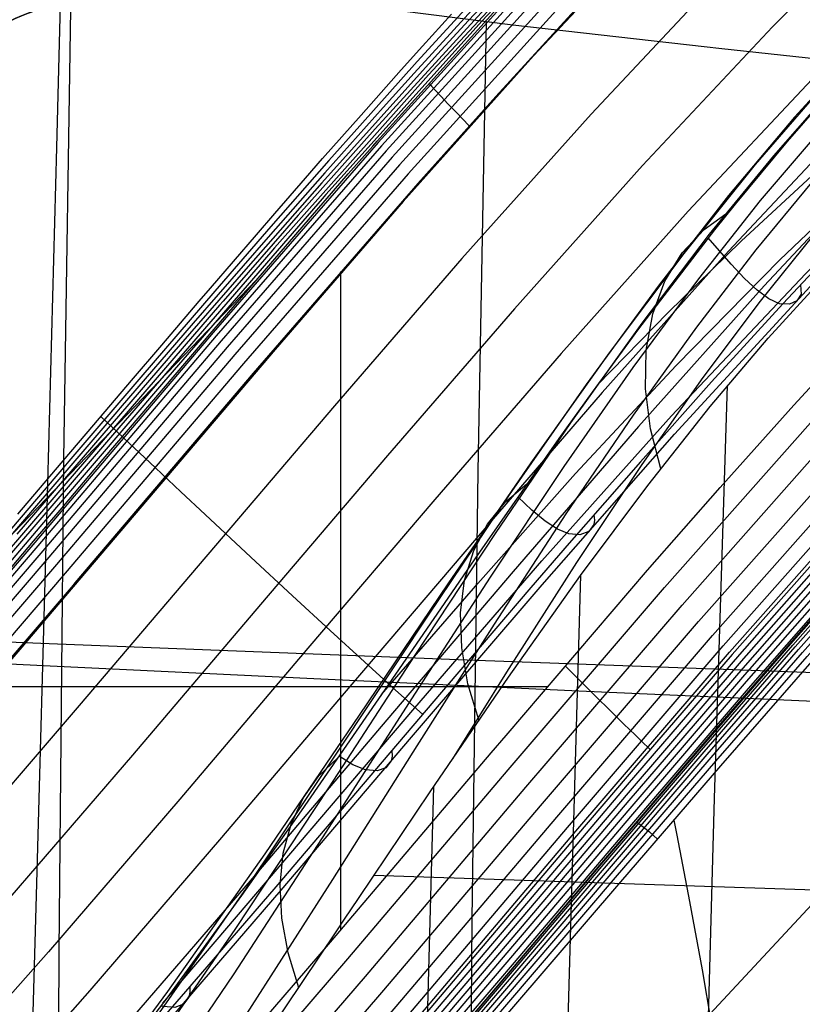
# Model space of a CAD drawing. Units: millimetres. Extents: x -1352 to 947, y -386 to 380.
# Drawn here: x 607 to 626, y 322 to 345 of the extents above; entities that cross this region are included whole.
import ezdxf

# ---------------------------------------------------------------- set-up
doc = ezdxf.new("R2010")
doc.units = ezdxf.units.MM
doc.header["$MEASUREMENT"] = 0
doc.layers.add('GEB-KONTUR-A', color=7, linetype='Continuous', lineweight=0)

# ---------------------------------------------------------------- blocks, each defined once
blk = doc.blocks.new('Block_5')
at = {"layer": 'GEB-KONTUR-A', "color": 18, "lineweight": 25, "true_color": 0x000000}
blk.add_open_spline([(604.685, 340.881), (604.726, 342.754), (605.909, 344.388), (607.613, 344.926)], degree=3, dxfattribs=at)
blk.add_open_spline([(604.685, 340.881), (603.228, 275.248), (605.098, 222.001), (610.719, 155.112), (613.228, 125.263), (616.114, 96.713), (619.537, 65.499), (621.22, 50.153), (622.312, 40.63), (624.687, 19.39), (625.551, 11.657), (626.425, 3.802), (627.318, -4.084), (628.212, -11.985), (629.12, -19.883), (630.057, -27.782)], degree=3, knots=[0, 0, 0, 0, 1, 1, 1, 2, 2, 2, 3, 3, 3, 4, 4, 4, 5, 5, 5, 5], dxfattribs=at)
blk = doc.blocks.new('Block_8')
at = {"layer": 'GEB-KONTUR-A', "color": 18, "lineweight": 25, "true_color": 0x000000}
for points in [[(590.409, 349.144), (592.082, 348.789), (594.411, 348.319), (596.413, 347.934), (598.476, 347.557), (601.104, 347.105), (603.605, 346.702), (606.175, 346.31), (608.377, 345.989), (611.417, 345.561), (614.526, 345.143), (614.864, 345.098), (618.811, 344.602), (623.302, 344.092), (623.711, 344.047), (626.245, 343.774)], [(620.295, 113.514), (617.88, 136.884), (616.727, 148.552), (615.615, 160.214), (614.69, 170.318), (613.806, 180.422), (612.968, 190.528), (612.182, 200.638), (611.455, 210.753), (610.791, 220.876), (610.197, 231.008), (609.679, 241.152), (609.24, 251.309), (608.879, 261.48), (608.593, 271.668), (608.379, 281.873), (608.233, 292.096), (608.154, 302.34), (608.137, 312.604), (608.179, 322.891), (608.293, 334.417), (608.474, 345.975)], [(630.179, 113.363), (627.701, 136.798), (626.512, 148.506), (625.362, 160.214), (624.402, 170.361), (623.484, 180.511), (622.613, 190.665), (621.797, 200.825), (621.043, 210.992), (620.357, 221.167), (619.746, 231.352), (619.217, 241.548), (618.775, 251.756), (618.419, 261.978), (618.143, 272.213), (617.946, 282.463), (617.823, 292.728), (617.77, 303.009), (617.784, 313.306), (617.86, 323.62), (617.999, 334.139), (618.196, 344.677)]]:
    blk.add_lwpolyline(points, dxfattribs=at)
blk = doc.blocks.new('Block_9')
at = {"layer": 'GEB-KONTUR-A', "color": 18, "lineweight": 25, "true_color": 0x000000}
blk.add_lwpolyline([(590.409, 349.144), (592.082, 348.789), (594.411, 348.319), (596.413, 347.934), (598.476, 347.557), (601.104, 347.105), (603.605, 346.702), (606.175, 346.31), (608.377, 345.989), (611.417, 345.561), (614.526, 345.143), (614.864, 345.098), (618.811, 344.602), (623.302, 344.092), (623.711, 344.047), (626.245, 343.774)], dxfattribs=at)
blk = doc.blocks.new('Block_45')
at = {"layer": 'GEB-KONTUR-A', "color": 18, "lineweight": 25, "true_color": 0x000000}
for points in [[(606.849, 314.356), (608.934, 316.642), (610.729, 318.669), (614.544, 323.102), (618.307, 327.538), (618.655, 327.948), (621.973, 331.816), (623.676, 333.758), (625.401, 335.683), (626.959, 337.378), (628.541, 339.051), (628.613, 339.126), (630.044, 340.591), (631.5, 342.031), (632.724, 343.201), (633.968, 344.348), (634.435, 344.768)], [(607.235, 313.94), (609.195, 316.087), (611.126, 318.266), (614.945, 322.706), (618.709, 327.141), (622.373, 331.413), (625.792, 335.271), (628.92, 338.628), (631.865, 341.594), (633.31, 342.971), (634.783, 344.315), (636.303, 345.636)], [(605.658, 311.43), (607.631, 313.514), (609.598, 315.668), (611.534, 317.853), (615.358, 322.299), (619.122, 326.734), (622.782, 331.001), (626.193, 334.85), (629.31, 338.195), (632.241, 341.147), (633.678, 342.516), (635.141, 343.851), (636.65, 345.163)], [(606.024, 311.023), (608.005, 313.114), (609.978, 315.275), (611.919, 317.466), (615.748, 321.918), (619.512, 326.353), (623.168, 330.615), (626.571, 334.455), (629.677, 337.789), (632.595, 340.727), (634.024, 342.089), (635.478, 343.416), (636.977, 344.719)], [(606.337, 310.677), (608.325, 312.775), (610.303, 314.942), (612.248, 317.137), (616.081, 321.594), (619.845, 326.029), (623.497, 330.287), (626.894, 334.12), (629.991, 337.444), (632.897, 340.372), (634.319, 341.727), (635.766, 343.047), (637.256, 344.343)], [(606.573, 310.42), (608.565, 312.523), (610.547, 314.695), (612.494, 316.893), (616.331, 321.354), (620.095, 325.789), (623.744, 330.044), (627.136, 333.872), (630.226, 337.188), (633.123, 340.108), (634.541, 341.458), (635.982, 342.773), (637.465, 344.063)], [(606.718, 310.266), (608.713, 312.372), (610.697, 314.546), (612.646, 316.746), (616.484, 321.209), (620.248, 325.644), (623.896, 329.898), (627.284, 333.722), (630.37, 337.034), (633.263, 339.948), (634.677, 341.296), (636.115, 342.608)], [(636.167, 342.548), (634.73, 341.236), (633.318, 339.891), (632.777, 339.361), (630.658, 337.218), (630.427, 336.978), (628.874, 335.334), (627.343, 333.668), (623.956, 329.845), (622.136, 327.734), (620.308, 325.592), (616.545, 321.156), (612.706, 316.693), (610.421, 314.119), (608.771, 312.317), (606.773, 310.208)], [(622.037, 327.619), (621.989, 327.661), (621.871, 327.772), (621.679, 327.958), (621.419, 328.212), (621.104, 328.522), (620.754, 328.867), (620.393, 329.225), (620.041, 329.575)]]:
    blk.add_lwpolyline(points, dxfattribs=at)
blk = doc.blocks.new('Block_57')
at = {"layer": 'GEB-KONTUR-A', "color": 18, "lineweight": 25, "true_color": 0x000000}
for points in [[(628.387, 345.26), (627.636, 344.502), (626.863, 343.686), (626.047, 342.789), (625.243, 341.866), (624.023, 340.398), (623.539, 339.794), (621.759, 337.474), (620.675, 335.995), (619.894, 334.905), (617.924, 332.087), (617.202, 331.04), (615.825, 329.033), (613.854, 326.18), (613.596, 325.81), (612.456, 324.197), (611.309, 322.612), (610.702, 321.789), (609.116, 319.712), (607.516, 317.733), (607.121, 317.263)], [(633.245, 349.651), (632.482, 349.083), (631.374, 348.213), (630.226, 347.25), (628.959, 346.104), (627.573, 344.747), (626.08, 343.159), (624.492, 341.326), (622.822, 339.243), (621.073, 336.912), (619.237, 334.331), (617.293, 331.498), (615.216, 328.423), (613.001, 325.174), (610.723, 321.943), (609.63, 320.456), (608.531, 319.009), (606.533, 316.526), (604.752, 314.486), (603.171, 312.825), (601.765, 311.474), (601.346, 311.097)], [(631.678, 348.432), (631.662, 348.418), (630.579, 347.534), (629.459, 346.557), (628.223, 345.4), (626.873, 344.032), (625.418, 342.436), (623.871, 340.597), (622.241, 338.509), (620.53, 336.173), (618.728, 333.584), (616.814, 330.738), (614.76, 327.645), (612.563, 324.369), (610.293, 321.105), (609.201, 319.6), (608.1, 318.135), (606.099, 315.614), (604.311, 313.538), (602.723, 311.84), (601.471, 310.607)], [(630.253, 346.94), (629.921, 346.651), (628.834, 345.666), (627.637, 344.502), (626.328, 343.13), (624.92, 341.532), (623.419, 339.694), (621.834, 337.608), (620.166, 335.272), (618.403, 332.681), (616.521, 329.827), (614.494, 326.718), (612.314, 323.417), (610.051, 320.12), (608.96, 318.597), (607.858, 317.112), (606.859, 315.814), (605.85, 314.552), (604.055, 312.438), (602.457, 310.704), (601.791, 310.023)], [(629.055, 345.244), (628.387, 344.607), (627.232, 343.442), (625.971, 342.072), (624.613, 340.48), (623.163, 338.65), (621.628, 336.573), (620.006, 334.245), (618.284, 331.657), (616.437, 328.8), (614.436, 325.678), (612.274, 322.355), (610.019, 319.026), (608.927, 317.485), (607.823, 315.98), (606.821, 314.663), (605.808, 313.382), (604.002, 311.23), (602.394, 309.46), (602.319, 309.381)], [(628.146, 343.435), (628.138, 343.427), (627.028, 342.267), (625.818, 340.907), (624.512, 339.327), (623.116, 337.512), (621.632, 335.45), (620.057, 333.136), (618.377, 330.556), (616.565, 327.701), (614.591, 324.572), (612.445, 321.229), (610.196, 317.871), (609.104, 316.313), (607.998, 314.79), (606.992, 313.455), (605.973, 312.155), (604.156, 309.968), (603.053, 308.723)], [(627.534, 341.593), (627.025, 341.033), (625.865, 339.688), (624.612, 338.126), (623.269, 336.332), (621.836, 334.292), (620.308, 331.996), (618.668, 329.431), (617.398, 327.398)], [(622.28, 334.198), (622.042, 335.135), (621.925, 336.07), (621.94, 336.976), (622.093, 337.824), (622.378, 338.59), (622.785, 339.255), (623.296, 339.804), (623.889, 340.231)], [(603.34, 308.51), (604.27, 309.47), (605.203, 310.49), (606.126, 311.55), (607.162, 312.803), (608.186, 314.101), (609.308, 315.586), (610.417, 317.112), (610.449, 317.157), (612.451, 320.035), (612.696, 320.395), (614.676, 323.344), (614.87, 323.636), (615.195, 324.122), (616.874, 326.625), (618.711, 329.31), (620.404, 331.697), (621.977, 333.806), (623.44, 335.653), (624.799, 337.256), (626.054, 338.631), (627.205, 339.801), (627.241, 339.837)], [(618.019, 328.308), (617.763, 329.156), (617.618, 330), (617.59, 330.817), (617.685, 331.585), (617.899, 332.284), (618.224, 332.901), (618.645, 333.422), (619.146, 333.844)], [(613.798, 322.031), (613.549, 322.848), (613.401, 323.659), (613.362, 324.445), (613.435, 325.186), (613.616, 325.867), (613.899, 326.473), (614.272, 326.995), (614.72, 327.428)]]:
    blk.add_lwpolyline(points, dxfattribs=at)
blk = doc.blocks.new('Block_59')
at = {"layer": 'GEB-KONTUR-A', "color": 18, "lineweight": 25, "true_color": 0x000000}
for points in [[(628.387, 345.26), (627.636, 344.502), (626.863, 343.686), (626.047, 342.789), (625.243, 341.866), (624.023, 340.398), (623.539, 339.794), (621.759, 337.474), (620.675, 335.995), (619.894, 334.905), (617.924, 332.087), (617.202, 331.04), (615.825, 329.033), (613.854, 326.18), (613.596, 325.81), (612.456, 324.197), (611.309, 322.612), (610.702, 321.789), (609.116, 319.712), (607.516, 317.733), (607.121, 317.263)], [(620.792, 336.156), (622.455, 337.858), (624.163, 339.527), (625.924, 341.157), (627.744, 342.746), (629.631, 344.288), (631.592, 345.78), (633.633, 347.218), (635.761, 348.597)], [(636.002, 348.392), (634.285, 346.962), (632.583, 345.466), (631.147, 344.143), (629.572, 342.631), (628.008, 341.069), (626.447, 339.452), (625.143, 338.062), (623.47, 336.231), (621.806, 334.362), (620.136, 332.451), (619.239, 331.412), (617.503, 329.383), (615.754, 327.327), (613.975, 325.236), (613.259, 324.398), (611.494, 322.347), (610.486, 321.188), (608.593, 319.047), (606.904, 317.182), (605.49, 315.659), (604.001, 314.097), (602.375, 312.445), (601.39, 311.473)], [(605.747, 315.697), (608.051, 318.208), (610.315, 320.759), (613.389, 324.32), (616.44, 327.903), (619.5, 331.476), (622.603, 335.007), (625.781, 338.464), (627.409, 340.153), (629.067, 341.812), (630.761, 343.436), (632.494, 345.021), (634.27, 346.563), (636.094, 348.057)], [(610.612, 321.669), (616.52, 328.593), (619.495, 332.04), (622.534, 335.439), (625.674, 338.763), (627.293, 340.389), (628.952, 341.985), (630.655, 343.548), (632.407, 345.075), (634.211, 346.563), (636.074, 348.008)], [(615.737, 328.905), (617.992, 331.51), (620.287, 334.084), (622.64, 336.616), (625.071, 339.092), (627.6, 341.501), (630.244, 343.83), (631.616, 344.961), (633.024, 346.068), (634.47, 347.148), (635.957, 348.202)], [(625.56, 338.51), (625.569, 338.288), (625.471, 338.131), (625.295, 338.052), (625.068, 338.065), (624.814, 338.177), (624.54, 338.38), (624.244, 338.656), (623.929, 338.993), (623.395, 339.612)], [(620.715, 333.117), (620.73, 332.993), (620.712, 332.886), (620.593, 332.725), (620.388, 332.648), (620.127, 332.668), (619.859, 332.778), (619.571, 332.968), (619.261, 333.226), (618.932, 333.539)], [(615.979, 327.592), (615.988, 327.463), (615.966, 327.352), (615.842, 327.19), (615.632, 327.116), (615.362, 327.138), (615.066, 327.255), (614.741, 327.458)], [(611.246, 322.061), (611.248, 321.926), (611.222, 321.812), (611.097, 321.648), (610.891, 321.572), (610.624, 321.589), (610.563, 321.604)]]:
    blk.add_lwpolyline(points, dxfattribs=at)
blk = doc.blocks.new('Block_87')
at = {"layer": 'GEB-KONTUR-A', "color": 18, "lineweight": 25, "true_color": 0x000000}
for points in [[(619.368, 345.934), (615.662, 341.845), (611.791, 337.386), (607.61, 332.465), (603.208, 327.328), (601.107, 324.948), (598.972, 322.609), (596.988, 320.522), (594.96, 318.49), (593.032, 316.656), (591.06, 314.88), (589.061, 313.179), (587.019, 311.539), (584.878, 309.926), (582.691, 308.388), (580.461, 306.928), (578.188, 305.543), (575.933, 304.26), (573.645, 303.043), (571.319, 301.885), (568.967, 300.787), (566.397, 299.663), (563.802, 298.602), (560.918, 297.498)], [(619.439, 345.853), (615.734, 341.766), (611.865, 337.309), (607.684, 332.388), (603.282, 327.249), (601.179, 324.868), (599.043, 322.528), (597.057, 320.439), (595.027, 318.404), (593.097, 316.569), (591.123, 314.791), (589.122, 313.087), (587.078, 311.446), (584.934, 309.831), (582.744, 308.29), (580.511, 306.828), (578.235, 305.442), (575.977, 304.158), (573.686, 302.939), (571.358, 301.78), (569.004, 300.681), (566.431, 299.557), (563.834, 298.494), (560.948, 297.39)], [(606.076, 330.721), (607.583, 332.495), (608.205, 333.228), (609.212, 334.417), (611.765, 337.416), (614.958, 341.106), (615.534, 341.76), (615.636, 341.875), (618.879, 345.467)], [(619.547, 345.732), (615.845, 341.649), (611.978, 337.193), (607.797, 332.273), (603.394, 327.133), (601.29, 324.749), (599.152, 322.407), (597.163, 320.316), (595.13, 318.278), (593.197, 316.44), (591.219, 314.659), (589.215, 312.952), (587.167, 311.308), (585.019, 309.689), (582.825, 308.146), (580.587, 306.681), (578.307, 305.292), (576.045, 304.005), (573.751, 302.785), (571.419, 301.624), (569.062, 300.524), (566.486, 299.398), (563.885, 298.334), (560.996, 297.229)], [(619.685, 345.579), (615.988, 341.5), (612.122, 337.047), (607.942, 332.127), (603.537, 326.985), (601.431, 324.599), (599.29, 322.254), (597.298, 320.159), (595.261, 318.118), (593.324, 316.276), (591.343, 314.491), (589.334, 312.78), (587.281, 311.132), (585.128, 309.51), (582.929, 307.963), (580.686, 306.494), (578.4, 305.102), (576.133, 303.813), (573.834, 302.59), (571.498, 301.427), (569.136, 300.325), (566.556, 299.197), (563.951, 298.132), (561.058, 297.025)], [(619.852, 345.396), (616.159, 341.321), (612.296, 336.872), (608.117, 331.953), (603.709, 326.808), (601.601, 324.42), (599.457, 322.071), (597.461, 319.972), (595.42, 317.926), (593.478, 316.08), (591.492, 314.29), (589.478, 312.575), (587.419, 310.923), (585.26, 309.296), (583.054, 307.744), (580.804, 306.271), (578.513, 304.875), (576.24, 303.583), (573.935, 302.357), (571.594, 301.191), (569.227, 300.087), (566.641, 298.956), (564.032, 297.889), (561.133, 296.781)], [(620.05, 345.18), (616.363, 341.11), (612.503, 336.664), (608.324, 331.747), (603.914, 326.598), (601.804, 324.207), (599.656, 321.854), (597.655, 319.751), (595.609, 317.699), (593.661, 315.848), (591.669, 314.053), (589.649, 312.332), (587.584, 310.674), (585.417, 309.042), (583.204, 307.485), (580.946, 306.007), (578.647, 304.606), (576.367, 303.31), (574.056, 302.081), (571.708, 300.912), (569.335, 299.804), (566.743, 298.672), (564.128, 297.602), (561.224, 296.491)], [(620.269, 344.942), (618.416, 342.923), (616.587, 340.879), (612.73, 336.438), (608.552, 331.522), (608.508, 331.47), (604.139, 326.37)], [(616.847, 343.235), (616.864, 343.214), (616.911, 343.162), (617.006, 343.058), (617.136, 342.92), (617.294, 342.752), (617.484, 342.553), (617.791, 342.231)]]:
    blk.add_lwpolyline(points, dxfattribs=at)
blk = doc.blocks.new('Block_118')
at = {"layer": 'GEB-KONTUR-A', "color": 18, "lineweight": 25, "true_color": 0x000000}
for p, q in [((614.783, 323.382), (614.783, 338.819)), ((606.487, 329.094), (619.631, 329.094))]:
    blk.add_line(p, q, dxfattribs=at)
for points in [[(620.269, 344.942), (618.416, 342.923), (616.587, 340.879), (612.73, 336.438), (608.552, 331.522), (608.508, 331.47), (604.139, 326.37)], [(606.849, 314.356), (608.934, 316.642), (610.729, 318.669), (614.544, 323.102), (618.307, 327.538), (618.655, 327.948), (621.973, 331.816), (623.676, 333.758), (625.401, 335.683), (626.959, 337.378), (628.541, 339.051), (628.613, 339.126), (630.044, 340.591), (631.5, 342.031), (632.724, 343.201), (633.968, 344.348), (634.435, 344.768)]]:
    blk.add_lwpolyline(points, dxfattribs=at)
blk = doc.blocks.new('Block_149')
at = {"layer": 'GEB-KONTUR-A', "color": 18, "lineweight": 25, "true_color": 0x000000}
for points in [[(636.172, 341.427), (634.852, 340.205), (634.304, 339.682), (632.743, 338.15), (632.498, 337.904), (631.04, 336.408), (630.754, 336.108), (629.293, 334.551), (629.029, 334.265), (627.501, 332.583), (627.239, 332.291), (627.047, 332.076), (626.521, 331.483), (625.304, 330.098), (623.822, 328.387), (623.176, 327.635), (621.631, 325.825), (620.849, 324.903), (619.275, 323.047), (618.316, 321.916), (616.848, 320.188)], [(612.545, 315.205), (612.593, 315.259), (615.571, 318.685), (618.327, 321.911), (620.865, 324.896), (623.197, 327.626), (625.33, 330.089), (627.268, 332.28), (629.059, 334.253), (630.784, 336.094), (632.527, 337.888), (634.33, 339.664), (636.193, 341.405), (638.12, 343.097), (640.1, 344.718), (642.125, 346.256), (644.188, 347.706), (644.297, 347.78)], [(606.866, 309.011), (609.403, 311.678), (612.629, 315.246), (615.608, 318.668), (618.364, 321.889), (620.904, 324.872), (623.24, 327.601), (625.374, 330.063), (627.313, 332.253), (629.105, 334.224), (630.829, 336.064), (632.571, 337.855), (634.371, 339.627), (636.229, 341.363), (638.148, 343.049), (640.121, 344.665), (642.141, 346.202), (644.204, 347.654), (644.313, 347.727)], [(606.914, 308.986), (609.452, 311.65), (612.682, 315.216), (615.662, 318.634), (618.418, 321.851), (620.96, 324.832), (623.298, 327.56), (625.435, 330.02), (627.374, 332.209), (629.166, 334.178), (630.89, 336.016), (632.63, 337.804), (634.427, 339.572), (636.28, 341.303), (638.19, 342.983), (640.155, 344.594), (642.17, 346.128), (644.231, 347.582), (644.34, 347.655)], [(606.978, 308.943), (609.518, 311.606), (612.75, 315.169), (615.731, 318.584), (618.488, 321.796), (621.032, 324.775), (623.372, 327.502), (625.511, 329.962), (627.451, 332.148), (629.243, 334.116), (630.966, 335.951), (632.704, 337.736), (634.497, 339.5), (636.344, 341.226), (638.246, 342.898), (640.202, 344.503), (642.211, 346.034), (644.27, 347.489), (644.379, 347.563)], [(607.056, 308.884), (609.598, 311.544), (612.834, 315.106), (615.817, 318.518), (618.574, 321.726), (621.121, 324.703), (623.463, 327.429), (625.603, 329.887), (627.544, 332.072), (629.335, 334.037), (631.057, 335.869), (632.793, 337.651), (634.582, 339.41), (636.423, 341.13), (638.315, 342.795), (640.262, 344.393), (642.264, 345.922), (644.321, 347.377), (644.43, 347.45)], [(607.15, 308.807), (609.694, 311.466), (612.933, 315.027), (615.918, 318.436), (618.676, 321.64), (621.224, 324.615), (623.569, 327.339), (625.71, 329.796), (627.652, 331.979), (629.443, 333.941), (631.163, 335.771), (632.896, 337.549), (634.681, 339.303), (636.515, 341.016), (638.398, 342.673), (640.335, 344.265), (642.33, 345.79), (644.383, 347.245), (644.492, 347.319)], [(607.258, 308.714), (609.805, 311.372), (611.437, 313.142), (613.047, 314.932), (616.034, 318.338), (618.793, 321.539), (621.344, 324.512), (623.69, 327.235), (625.833, 329.69), (626.702, 330.672), (627.774, 331.87), (629.564, 333.83), (631.283, 335.656), (633.013, 337.43), (634.793, 339.179), (636.62, 340.886), (638.493, 342.534), (640.42, 344.119), (642.407, 345.64), (644.456, 347.094), (644.565, 347.168)], [(621.706, 325.913), (621.765, 325.881), (621.869, 325.804), (622.017, 325.683), (622.208, 325.518)]]:
    blk.add_lwpolyline(points, dxfattribs=at)
blk = doc.blocks.new('Block_210')
at = {"layer": 'GEB-KONTUR-A', "color": 18, "lineweight": 25, "true_color": 0x000000}
for points in [[(607.258, 308.714), (609.805, 311.372), (611.437, 313.142), (613.047, 314.932), (616.034, 318.338), (618.793, 321.539), (621.344, 324.512), (623.69, 327.235), (625.833, 329.69), (626.702, 330.672), (627.774, 331.87), (629.564, 333.83), (631.283, 335.656), (633.013, 337.43), (634.793, 339.179), (636.62, 340.886), (638.493, 342.534), (640.42, 344.119), (642.407, 345.64), (644.456, 347.094), (644.565, 347.168)], [(607.894, 305.234), (609.719, 306.995), (611.535, 308.804), (613.346, 310.654), (615.155, 312.54), (618.769, 316.39), (622.393, 320.298), (626.036, 324.211), (629.713, 328.074), (633.439, 331.832), (635.324, 333.654), (637.226, 335.43), (639.147, 337.151), (641.088, 338.811), (643.052, 340.403), (645.041, 341.922)], [(622.591, 325.962), (622.66, 325.61), (622.957, 324.054), (623.248, 322.452), (623.675, 319.948), (624.089, 317.312), (624.49, 314.532), (624.685, 313.085), (624.876, 311.597), (625.065, 310.068), (625.25, 308.496), (625.434, 306.882), (625.616, 305.224), (625.796, 303.521), (625.976, 301.772), (626.157, 299.978), (626.337, 298.136), (626.52, 296.247), (626.705, 294.308), (626.892, 292.32), (627.084, 290.281)]]:
    blk.add_lwpolyline(points, dxfattribs=at)
blk = doc.blocks.new('Block_231')
at = {"layer": 'GEB-KONTUR-A', "color": 18, "lineweight": 25, "true_color": 0x000000}
for points in [[(605.735, 308.961), (607.325, 310.592), (610.382, 313.88), (613.301, 317.174), (616.111, 320.441), (618.837, 323.65), (621.504, 326.788), (624.132, 329.842), (626.741, 332.8), (629.353, 335.652), (631.977, 338.376), (634.625, 340.955), (635.96, 342.184), (637.305, 343.368)], [(636.167, 342.548), (634.73, 341.236), (633.318, 339.891), (632.777, 339.361), (630.658, 337.218), (630.427, 336.978), (628.874, 335.334), (627.343, 333.668), (623.956, 329.845), (622.136, 327.734), (620.308, 325.592), (616.545, 321.156), (612.706, 316.693), (610.421, 314.119), (608.771, 312.317), (606.773, 310.208)], [(607.166, 310.235), (610.269, 313.557), (613.229, 316.888), (616.074, 320.191), (618.831, 323.434), (621.523, 326.602), (624.172, 329.683), (626.799, 332.664), (629.424, 335.532), (632.06, 338.271), (634.718, 340.861), (636.06, 342.094)], [(607.008, 309.877), (608.602, 311.552), (610.156, 313.234), (613.156, 316.602), (616.037, 319.941), (618.824, 323.219), (621.542, 326.417), (624.212, 329.524), (626.857, 332.527), (629.495, 335.413), (632.143, 338.165), (634.812, 340.766), (636.159, 342.004)], [(606.849, 309.52), (608.467, 311.212), (610.043, 312.912), (613.084, 316.316), (616, 319.692), (618.818, 323.003), (621.562, 326.232), (624.253, 329.365), (626.914, 332.391), (629.566, 335.294), (632.225, 338.06), (634.906, 340.672), (636.258, 341.914)], [(606.69, 309.162), (608.331, 310.871), (609.929, 312.589), (613.011, 316.03), (615.963, 319.442), (618.812, 322.787), (621.581, 326.047), (624.293, 329.207), (626.972, 332.254), (629.638, 335.175), (632.308, 337.955), (634.999, 340.577), (636.358, 341.825)], [(606.532, 308.805), (608.196, 310.53), (609.816, 312.266), (612.938, 315.744), (615.926, 319.193), (618.805, 322.572), (621.6, 325.861), (624.334, 329.048), (627.029, 332.117), (629.709, 335.056), (632.391, 337.849), (635.093, 340.483), (636.457, 341.735)], [(636.172, 341.427), (634.852, 340.205), (634.304, 339.682), (632.743, 338.15), (632.498, 337.904), (631.04, 336.408), (630.754, 336.108), (629.293, 334.551), (629.029, 334.265), (627.501, 332.583), (627.239, 332.291), (627.047, 332.076), (626.521, 331.483), (625.304, 330.098), (623.822, 328.387), (623.176, 327.635), (621.631, 325.825), (620.849, 324.903), (619.275, 323.047), (618.316, 321.916), (616.848, 320.188)]]:
    blk.add_lwpolyline(points, dxfattribs=at)
blk = doc.blocks.new('Block_355')
at = {"layer": 'GEB-KONTUR-A', "color": 18, "lineweight": 25, "true_color": 0x000000}
blk.add_open_spline([(608.089, -28.787), (601.286, 31.878), (594.99, 96.012), (590.816, 159.203), (586.643, 222.395), (584.602, 283.167), (584.606, 346.523)], degree=3, knots=[0, 0, 0, 0, 1, 1, 1, 2, 2, 2, 2], dxfattribs=at)
blk = doc.blocks.new('Block_357')
at = {"layer": 'GEB-KONTUR-A', "color": 18, "lineweight": 25, "true_color": 0x000000}
for p, q in [((587.725, 350.719), (587.725, 350.719)), ((584.606, 346.523), (584.606, 346.523)), ((607.613, 344.926), (607.613, 344.926)), ((604.685, 340.881), (604.685, 340.881))]:
    blk.add_line(p, q, dxfattribs=at)
for points in [[(587.725, 350.719), (587.855, 350.661), (588.855, 350.225), (589.069, 350.136), (590.173, 349.691), (590.486, 349.57), (591.717, 349.114), (592.2, 348.943), (593.432, 348.525), (594.287, 348.248), (595.743, 347.801), (596.834, 347.483), (597.252, 347.365), (598.77, 346.952), (599.983, 346.638), (601.596, 346.24), (603.21, 345.863), (603.899, 345.708), (605.587, 345.342), (607.32, 344.985), (607.613, 344.926)], [(606.919, 344.632), (605.039, 345.021), (603.231, 345.416), (601.221, 345.883), (599.309, 346.356), (597.695, 346.78), (596.155, 347.21), (594.852, 347.594), (593.604, 347.982), (592.538, 348.331), (591.515, 348.682), (589.798, 349.315), (588.379, 349.884), (587.163, 350.413), (587.027, 350.475)], [(606.259, 344.186), (604.391, 344.577), (602.593, 344.973), (600.58, 345.444), (598.664, 345.922), (597.047, 346.351), (595.504, 346.784), (594.198, 347.172), (592.948, 347.563), (591.88, 347.915), (590.855, 348.269), (589.135, 348.906), (587.713, 349.48), (586.496, 350.011), (586.353, 350.077)], [(589.777, 349.847), (589.178, 349.636), (588.595, 349.31), (588.053, 348.87), (587.581, 348.329), (587.2, 347.708), (586.927, 347.036), (586.765, 346.344), (586.71, 345.662)], [(605.676, 343.598), (603.817, 343.99), (602.028, 344.387), (600.011, 344.863), (598.09, 345.345), (596.47, 345.777), (594.924, 346.214), (593.615, 346.604), (592.362, 346.999), (591.291, 347.353), (590.264, 347.71), (588.54, 348.351), (587.115, 348.928), (585.894, 349.463), (585.746, 349.531)], [(592.09, 348.982), (591.5, 348.767), (590.924, 348.44), (590.39, 348.001), (589.925, 347.463), (589.549, 346.847), (589.278, 346.18), (589.116, 345.493), (589.06, 344.815)], [(605.208, 342.894), (603.357, 343.286), (601.574, 343.685), (599.552, 344.163), (597.626, 344.649), (596.002, 345.084), (594.452, 345.523), (593.139, 345.917), (591.883, 346.313), (590.81, 346.67), (589.78, 347.028), (588.051, 347.673), (586.623, 348.253), (585.399, 348.79), (585.248, 348.86)], [(604.885, 342.115), (603.037, 342.508), (601.258, 342.906), (599.23, 343.387), (597.299, 343.875), (595.671, 344.312), (594.116, 344.754), (592.8, 345.149), (591.541, 345.547), (590.465, 345.905), (589.432, 346.265), (587.698, 346.912), (586.266, 347.494), (585.039, 348.034), (584.886, 348.104)], [(594.652, 348.133), (594.071, 347.915), (593.504, 347.586), (592.979, 347.149), (592.52, 346.614), (592.15, 346.002), (591.882, 345.341), (591.721, 344.659), (591.665, 343.985)], [(604.714, 341.309), (602.868, 341.701), (601.089, 342.1), (599.056, 342.582), (597.12, 343.072), (595.487, 343.51), (593.929, 343.952), (592.609, 344.348), (591.346, 344.748), (590.267, 345.106), (589.231, 345.468), (587.493, 346.116), (586.056, 346.699), (584.826, 347.24), (584.674, 347.309)], [(597.478, 347.302), (596.905, 347.08), (596.348, 346.75), (595.831, 346.313), (595.381, 345.782), (595.016, 345.175), (594.751, 344.518), (594.592, 343.842), (594.535, 343.173)], [(584.606, 346.523), (585.6, 346.102), (586.627, 345.694), (587.694, 345.294), (588.801, 344.903), (589.95, 344.52), (591.133, 344.147), (592.36, 343.78), (593.624, 343.421), (594.167, 343.272), (595.367, 342.954), (596.612, 342.639), (597.902, 342.326), (599.24, 342.016), (600.629, 341.709), (602.067, 341.404), (603.56, 341.101), (604.685, 340.881)], [(600.576, 346.489), (600.013, 346.263), (599.465, 345.931), (598.958, 345.496), (598.516, 344.967), (598.157, 344.365), (597.897, 343.714), (597.739, 343.043), (597.681, 342.379)], [(603.954, 345.696), (603.4, 345.466), (602.863, 345.133), (602.366, 344.698), (601.932, 344.173), (601.58, 343.575), (601.324, 342.93), (601.168, 342.265), (601.11, 341.605)]]:
    blk.add_lwpolyline(points, dxfattribs=at)
for points in [[(584.606, 346.523), (584.607, 348.535), (585.899, 350.274), (587.725, 350.719)], [(607.613, 344.926), (605.909, 344.388), (604.726, 342.754), (604.685, 340.881)]]:
    blk.add_open_spline(points, degree=3, dxfattribs=at)
blk = doc.blocks.new('Block_430')
at = {"layer": 'GEB-KONTUR-A', "color": 18, "lineweight": 25, "true_color": 0x000000}
for points in [[(607.21, 333.13), (608.094, 334.169), (608.992, 335.226), (609.878, 336.267), (610.585, 337.095), (611.463, 338.121), (611.728, 338.431), (612.804, 339.679), (613.239, 340.181), (613.959, 341.009), (614.357, 341.464), (615.257, 342.486), (616.198, 343.545), (616.695, 344.099), (617.376, 344.852)], [(622.423, 347.203), (619.298, 343.873), (616.246, 340.46), (613.241, 336.99), (607.259, 329.959), (604.221, 326.428)], [(623.733, 345.8), (620.647, 342.51), (617.622, 339.125), (614.633, 335.674), (608.653, 328.646), (605.601, 325.098)], [(626.454, 346.13), (624.903, 344.554), (621.851, 341.3), (618.851, 337.941), (615.877, 334.505), (612.903, 331.014), (609.899, 327.48), (606.834, 323.918)], [(627.476, 345.011), (625.944, 343.455), (622.923, 340.232), (619.944, 336.896), (616.983, 333.475), (614.014, 329.989), (611.007, 326.452), (607.931, 322.877), (604.751, 319.285)], [(629.91, 345.522), (628.381, 344.03), (626.866, 342.492), (623.871, 339.297), (620.911, 335.981), (617.962, 332.571), (614.997, 329.09), (611.988, 325.551), (608.901, 321.964), (605.704, 318.348)], [(632.214, 346.072), (630.689, 344.651), (629.177, 343.176), (627.677, 341.652), (624.706, 338.482), (621.763, 335.183), (618.824, 331.785), (615.863, 328.308), (612.851, 324.766), (609.756, 321.169), (606.543, 317.532)], [(636.002, 348.392), (634.285, 346.962), (632.583, 345.466), (631.147, 344.143), (629.572, 342.631), (628.008, 341.069), (626.447, 339.452), (625.143, 338.062), (623.47, 336.231), (621.806, 334.362), (620.136, 332.451), (619.239, 331.412), (617.503, 329.383), (615.754, 327.327), (613.975, 325.236), (613.259, 324.398), (611.494, 322.347), (610.486, 321.188), (608.593, 319.047), (606.904, 317.182), (605.49, 315.659), (604.001, 314.097), (602.375, 312.445), (601.39, 311.473)], [(609.16, 335.423), (609.812, 334.807), (610.437, 334.219), (611.035, 333.657), (611.607, 333.12), (612.676, 332.122), (613.65, 331.218), (614.535, 330.403), (615.335, 329.672), (616.057, 329.018), (616.706, 328.436)]]:
    blk.add_lwpolyline(points, dxfattribs=at)
blk = doc.blocks.new('Block_431')
at = {"layer": 'GEB-KONTUR-A', "color": 18, "lineweight": 25, "true_color": 0x000000}
blk.add_line((612.805, 338.627), (604.699, 330.187), dxfattribs=at)
for points in [[(607.21, 333.13), (608.094, 334.169), (608.992, 335.226), (609.878, 336.267), (610.585, 337.095), (611.463, 338.121), (611.728, 338.431), (612.804, 339.679), (613.239, 340.181), (613.959, 341.009), (614.357, 341.464), (615.257, 342.486), (616.198, 343.545), (616.695, 344.099), (617.376, 344.852)], [(617.963, 345.263), (616.575, 343.739), (615.229, 342.236), (614.506, 341.421), (613.146, 339.872), (611.831, 338.358), (610.094, 336.342), (608.409, 334.373), (608.328, 334.278), (606.605, 332.265)], [(617.851, 344.943), (616.503, 343.469), (615.778, 342.665), (614.411, 341.133), (613.083, 339.626), (611.325, 337.607), (609.614, 335.624), (609.532, 335.528), (606.05, 331.477)], [(620.511, 347.6), (617.778, 344.701), (617.051, 343.91), (614.335, 340.894), (612.556, 338.872), (610.819, 336.874), (610.735, 336.777), (607.193, 332.665)], [(618.324, 345.155), (615.588, 342.162), (613.786, 340.137), (612.024, 338.125), (611.939, 338.027), (608.337, 333.853), (605.917, 331.04)], [(619.596, 346.399), (616.84, 343.43), (613.229, 339.375), (613.142, 339.276), (609.48, 335.041), (607.019, 332.169)], [(620.869, 347.644), (618.093, 344.698), (614.433, 340.625), (614.346, 340.525), (610.624, 336.228), (608.121, 333.298), (606.509, 331.409)], [(606.076, 330.721), (607.583, 332.495), (608.205, 333.228), (609.212, 334.417), (611.765, 337.416), (614.958, 341.106), (615.534, 341.76), (615.636, 341.875), (618.879, 345.467)]]:
    blk.add_lwpolyline(points, dxfattribs=at)
blk = doc.blocks.new('Block_447')
at = {"layer": 'GEB-KONTUR-A', "color": 18, "lineweight": 25, "true_color": 0x000000}
blk.add_line((626.753, 324.29), (615.556, 324.662), dxfattribs=at)
for points in [[(603.34, 308.51), (604.27, 309.47), (605.203, 310.49), (606.126, 311.55), (607.162, 312.803), (608.186, 314.101), (609.308, 315.586), (610.417, 317.112), (610.449, 317.157), (612.451, 320.035), (612.696, 320.395), (614.676, 323.344), (614.87, 323.636), (615.195, 324.122), (616.874, 326.625), (618.711, 329.31), (620.404, 331.697), (621.977, 333.806), (623.44, 335.653), (624.799, 337.256), (626.054, 338.631), (627.205, 339.801), (627.241, 339.837)], [(623.645, 233.17), (623.541, 235.998), (623.321, 242.713), (623.14, 249.436), (622.893, 262.901), (622.796, 276.377), (622.835, 289.857), (622.999, 303.332), (623.276, 316.792), (623.538, 326.474), (623.848, 336.146)], [(620.294, 234.695), (620.252, 235.861), (620.031, 242.598), (619.85, 249.344), (619.602, 262.852), (619.504, 276.37), (619.544, 289.886), (619.708, 303.395), (619.985, 316.885), (620.406, 331.7)], [(616.97, 235.509), (616.963, 235.724), (616.741, 242.483), (616.559, 249.252), (616.311, 262.804), (616.213, 276.362), (616.252, 289.916), (616.417, 303.458), (616.695, 316.979), (616.96, 326.752)]]:
    blk.add_lwpolyline(points, dxfattribs=at)
blk = doc.blocks.new('Block_537')
at = {"layer": 'GEB-KONTUR-A', "color": 18, "lineweight": 25, "true_color": 0x000000}
for points in [[(604.151, 224.568), (604.435, 231.96), (604.623, 236.805), (604.81, 241.604), (604.996, 246.361), (605.18, 251.083), (605.362, 255.774), (605.541, 260.438), (605.717, 265.081), (605.89, 269.707), (606.06, 274.32), (606.226, 278.925), (606.388, 283.527), (606.546, 288.132), (606.701, 292.742), (606.852, 297.364), (607, 302.001), (607.144, 306.658), (607.404, 315.404), (607.654, 324.192), (607.894, 332.979), (608.125, 341.725), (608.329, 349.688)], [(562.916, 332.011), (567.249, 331.82), (571.635, 331.627), (576.069, 331.433), (580.548, 331.238), (585.067, 331.044), (589.624, 330.85), (598.834, 330.467), (608.147, 330.091), (617.535, 329.728), (626.967, 329.381), (636.414, 329.054)], [(565.031, 331.803), (566.164, 331.742), (571.915, 331.432), (577.754, 331.12), (583.674, 330.807), (589.664, 330.495), (595.716, 330.185), (601.821, 329.878), (607.969, 329.576), (614.152, 329.281), (620.36, 328.994), (626.584, 328.716), (632.816, 328.449), (639.046, 328.194)]]:
    blk.add_lwpolyline(points, dxfattribs=at)
blk = doc.blocks.new('Block_0')
at = {"layer": 'GEB-KONTUR-A'}
for name in ['Block_537', 'Block_430', 'Block_431', 'Block_87', 'Block_118', 'Block_45', 'Block_5', 'Block_231', 'Block_9', 'Block_355', 'Block_8', 'Block_357', 'Block_57', 'Block_59', 'Block_149', 'Block_210', 'Block_447']:
    blk.add_blockref(name, (0, 0), dxfattribs=at)

msp = doc.modelspace()

# ---------------------------------------------------------------- block references
at = {"layer": 'GEB-KONTUR-A'}
msp.add_blockref('Block_0', (0, 0), dxfattribs=at)

doc.saveas('drawing.dxf')
